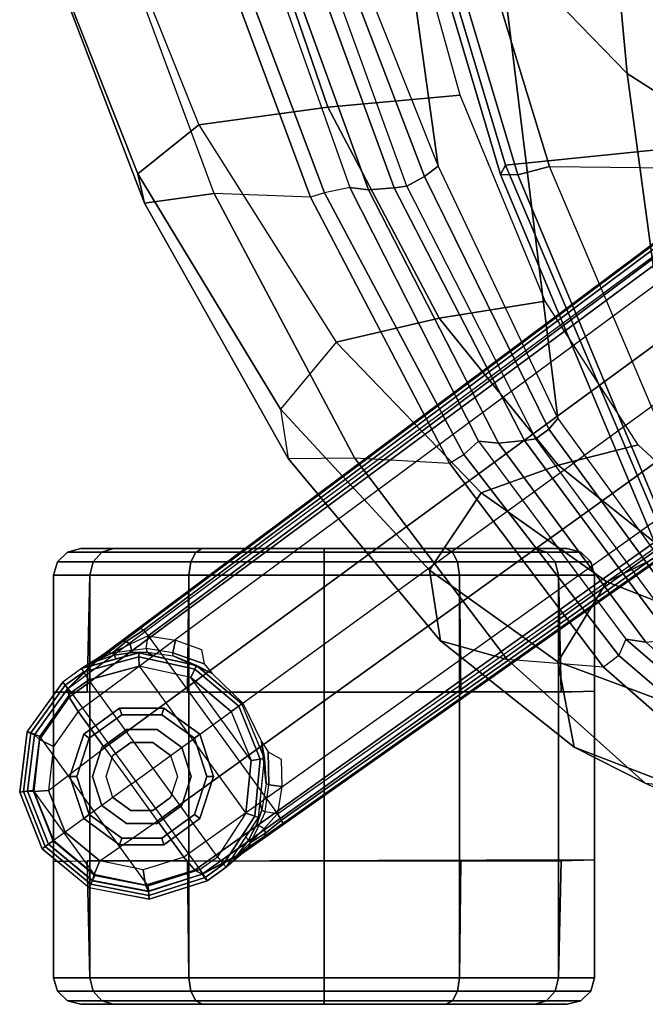
# Model space of a CAD drawing. Units: inches. Extents: x -11.9 to 15.4, y -13.7 to 13.7.
# Drawn here: x -11.4 to -8.6, y -8.9 to -4.5 of the extents above; entities that cross this region are included whole.
import ezdxf

# ---------------------------------------------------------------- set-up
doc = ezdxf.new("R2010")
doc.units = ezdxf.units.IN
doc.header["$MEASUREMENT"] = 0
for name, color, linetype in [('SEAT-BACK', 5, 'Continuous'), ('SEAT-BASE', 5, 'Continuous'), ('SEAT-CASTER', 5, 'Continuous'), ('SEAT-FRAME', 5, 'Continuous')]:
    doc.layers.add(name, color=color, linetype=linetype)

msp = doc.modelspace()

# ---------------------------------------------------------------- linework, layer by layer
at = {"layer": 'SEAT-BACK'}
for points in [[(-8.9228, -2.3946, 38.9617), (-9.522, -2.1079, 39.7704), (-9.2631, -4.2021, 39.7544), (-8.7007, -4.7824, 38.9496)], [(-8.3057, -2.5775, 37.9061), (-8.9228, -2.3946, 38.9617), (-8.7007, -4.7824, 38.9496), (-8.1245, -5.1505, 37.9002)], [(-9.7693, -3.4664, 40.2852), (-10.1767, -2.662, 40.6491), (-10.009, -3.9845, 40.6431), (-9.5293, -5.1892, 40.2729)], [(-9.2631, -4.2021, 39.7544), (-9.7693, -3.4664, 40.2852), (-9.5293, -5.1892, 40.2729), (-9.0036, -6.2965, 39.7391)], [(-9.6669, -5.2768, 40.3502), (-10.1175, -4.0343, 40.7048), (-10.0575, -4.0104, 40.6832), (-9.5894, -5.2339, 40.326)], [(-9.5894, -5.2339, 40.326), (-10.0575, -4.0104, 40.6832), (-10.0091, -3.9844, 40.6431), (-9.5293, -5.1892, 40.2729)], [(-10.2888, -4.0455, 40.6961), (-10.3578, -4.0344, 40.6092), (-9.9166, -5.2823, 40.2804), (-9.8353, -5.2924, 40.3494)], [(-10.1775, -4.0408, 40.7173), (-10.2888, -4.0455, 40.6961), (-9.8353, -5.2924, 40.3494), (-9.7218, -5.284, 40.3608)], [(-10.1175, -4.0343, 40.7048), (-10.1775, -4.0408, 40.7173), (-9.7218, -5.284, 40.3608), (-9.6669, -5.2768, 40.3502)], [(-8.7007, -4.7824, 38.9496), (-9.2631, -4.2021, 39.7544), (-9.0036, -6.2965, 39.7391), (-8.3785, -7.1583, 38.9357)], [(-8.1245, -5.1505, 37.9002), (-8.7007, -4.7824, 38.9496), (-8.3785, -7.1583, 38.9357), (-7.7491, -7.7022, 37.8858)], [(-9.0431, -6.3436, 39.7763), (-9.5894, -5.2339, 40.326), (-9.5293, -5.1892, 40.2729), (-9.0036, -6.2964, 39.739)], [(-9.1004, -6.3858, 39.7867), (-9.6669, -5.2768, 40.3502), (-9.5894, -5.2339, 40.326), (-9.0431, -6.3436, 39.7763)], [(-9.8353, -5.2924, 40.3494), (-9.9166, -5.2823, 40.2804), (-9.352, -6.3955, 39.7349), (-9.2652, -6.4051, 39.7896)], [(-9.7218, -5.284, 40.3608), (-9.8353, -5.2924, 40.3494), (-9.2652, -6.4051, 39.7896), (-9.1507, -6.3931, 39.7952)], [(-9.6669, -5.2768, 40.3502), (-9.7218, -5.284, 40.3608), (-9.1507, -6.3931, 39.7952), (-9.1004, -6.3858, 39.7867)], [(-8.4057, -7.215, 38.9598), (-9.0431, -6.3436, 39.7763), (-9.0036, -6.2964, 39.739), (-8.3787, -7.1583, 38.9357)], [(-8.4567, -7.259, 38.9573), (-9.1004, -6.3858, 39.7867), (-9.0431, -6.3436, 39.7763), (-8.4057, -7.215, 38.9598)], [(-9.2652, -6.4051, 39.7896), (-9.352, -6.3955, 39.7349), (-8.7054, -7.2653, 38.9124), (-8.6182, -7.2791, 38.959)], [(-9.1507, -6.3931, 39.7952), (-9.2652, -6.4051, 39.7896), (-8.6182, -7.2791, 38.959), (-8.5035, -7.2663, 38.9637)], [(-9.1004, -6.3858, 39.7867), (-9.1507, -6.3931, 39.7952), (-8.5035, -7.2663, 38.9637), (-8.4567, -7.259, 38.9573)], [(-8.6182, -7.2791, 38.959), (-8.7054, -7.2653, 38.9124), (-8.0772, -7.808, 37.8355), (-7.9914, -7.8376, 37.8794)]]:
    msp.add_3dface(points, dxfattribs=at)
at = {"layer": 'SEAT-BASE'}
for points in [[(-1.926, -0.6625, 6.348), (-1.9962, -0.6015, 4.5591), (-10.9903, -7.327, 2.8643), (-11.1546, -7.4833, 3.6812)], [(-1.9962, -0.6015, 4.5591), (-1.9939, -0.6046, 4.4861), (-10.834, -7.2167, 2.8364), (-10.9903, -7.327, 2.8643)], [(-1.9939, -0.6046, 4.4861), (-10.834, -7.2167, 2.8364), (-10.8216, -7.2258, 2.805), (-1.9815, -0.6136, 4.4547)], [(-1.9815, -0.6136, 4.4547), (-10.8216, -7.2258, 2.805), (-10.8009, -7.2509, 2.7922), (-1.9605, -0.6386, 4.4418)], [(-1.2131, -1.6673, 4.4418), (-1.9605, -0.6386, 4.4418), (-10.8009, -7.2509, 2.7922), (-10.2336, -8.0316, 2.7922)], [(-11.1546, -7.4833, 3.6812), (-1.926, -0.6625, 6.348), (-1.9195, -0.6977, 6.4208), (-11.1481, -7.5192, 3.7558)], [(-11.1481, -7.5192, 3.7558), (-1.9195, -0.6977, 6.4208), (-1.8812, -0.7597, 6.4564), (-11.1083, -7.5827, 3.7913)], [(-1.8812, -0.7597, 6.4564), (-11.1083, -7.5827, 3.7913), (-10.9924, -7.7423, 3.8045), (-1.7371, -0.9581, 6.4769)], [(-1.7371, -0.9581, 6.4769), (-10.9924, -7.7423, 3.8045), (-10.8763, -7.9021, 3.809), (-1.5925, -1.1571, 6.4838)], [(-1.4479, -1.3561, 6.4769), (-10.7601, -8.062, 3.8045), (-10.8763, -7.9021, 3.809), (-1.5925, -1.1571, 6.4838)], [(-1.3038, -1.5544, 6.4564), (-10.6442, -8.2215, 3.7913), (-10.7601, -8.062, 3.8045), (-1.4479, -1.3561, 6.4769)], [(-10.5961, -8.2789, 3.7558), (-1.2567, -1.61, 6.4208), (-1.3038, -1.5544, 6.4564), (-10.6442, -8.2215, 3.7913)], [(-10.564, -8.2962, 3.6812), (-1.2252, -1.6271, 6.348), (-1.2567, -1.61, 6.4208), (-10.5961, -8.2789, 3.7558)], [(-10.564, -8.2962, 3.6812), (-10.3645, -8.1882, 2.8643), (-1.1889, -1.7126, 4.5591), (-1.2252, -1.6271, 6.348)], [(-1.1959, -1.6949, 4.4547), (-10.2161, -8.0591, 2.805), (-10.2336, -8.0316, 2.7922), (-1.2131, -1.6673, 4.4418)], [(-10.3645, -8.1882, 2.8643), (-10.2113, -8.0738, 2.8364), (-1.1911, -1.7095, 4.4861), (-1.1889, -1.7126, 4.5591)], [(-1.1911, -1.7095, 4.4861), (-10.2113, -8.0738, 2.8364), (-10.2161, -8.0591, 2.805), (-1.1959, -1.6949, 4.4547)], [(-10.9903, -7.327, 2.8643), (-10.834, -7.2167, 2.8364), (-10.9113, -7.274, 2.8077)], [(-10.834, -7.2167, 2.8364), (-10.8216, -7.2258, 2.805), (-10.8982, -7.2749, 2.7853), (-10.9113, -7.274, 2.8077)], [(-10.8009, -7.2509, 2.7922), (-10.8807, -7.2871, 2.7704), (-10.8982, -7.2749, 2.7853), (-10.8216, -7.2258, 2.805)], [(-10.8751, -7.3133, 2.7432), (-10.81, -7.3057, 2.7608), (-10.8009, -7.2509, 2.7922), (-10.8807, -7.2871, 2.7704)], [(-10.6925, -7.326, 2.7689), (-10.81, -7.3057, 2.7608), (-10.8009, -7.2509, 2.7922), (-10.6815, -7.2694, 2.805)], [(-10.9113, -7.274, 2.8077), (-10.9797, -7.3264, 2.7562), (-10.9903, -7.327, 2.8643)], [(-10.9797, -7.3264, 2.7562), (-10.9113, -7.274, 2.8077), (-10.8982, -7.2749, 2.7853), (-10.9579, -7.3252, 2.7335)], [(-10.9579, -7.3252, 2.7335), (-10.8982, -7.2749, 2.7853), (-10.8807, -7.2871, 2.7704)], [(-10.8807, -7.2871, 2.7704), (-10.8807, -7.2871, 2.7704), (-10.9579, -7.3251, 2.7335), (-10.8751, -7.3133, 2.7432)], [(-10.5678, -7.3106, 2.8151), (-10.5556, -7.3738, 2.7894), (-10.6925, -7.326, 2.7689), (-10.6815, -7.2694, 2.805)], [(-11.1546, -7.4833, 3.6814), (-10.9903, -7.327, 2.8643), (-11.0195, -7.3474, 2.8381)], [(-11.0939, -7.3934, 2.6291), (-10.8429, -7.3248, 2.6291), (-10.8424, -7.3428, 2.5886), (-11.0842, -7.4086, 2.5886)], [(-10.9499, -7.3359, 2.6944), (-10.9413, -7.3517, 2.6291), (-11.0939, -7.3934, 2.6291), (-11.0458, -7.3678, 2.678)], [(-11.0842, -7.4086, 2.5886), (-10.8424, -7.3428, 2.5886), (-10.8414, -7.3838, 2.5721), (-11.0621, -7.4433, 2.5721)], [(-10.9797, -7.3264, 2.7562), (-10.9579, -7.3252, 2.7335), (-11.0458, -7.3678, 2.678)], [(-10.9499, -7.3359, 2.6944), (-10.9499, -7.3359, 2.6944), (-11.0458, -7.3678, 2.678), (-10.9579, -7.3252, 2.7335)], [(-10.9903, -7.327, 2.8643), (-10.9797, -7.3264, 2.7562), (-11.0458, -7.3678, 2.678), (-11.0195, -7.3474, 2.8381)], [(-10.9579, -7.3251, 2.7335), (-10.8751, -7.3133, 2.7432), (-10.8697, -7.3234, 2.7068), (-10.9499, -7.3359, 2.6944)], [(-10.8697, -7.3234, 2.7068), (-10.8429, -7.3248, 2.6291), (-10.9413, -7.3517, 2.6291), (-10.9499, -7.3359, 2.6944)], [(-10.8054, -7.3222, 2.7158), (-10.8697, -7.3234, 2.7068), (-10.8751, -7.3133, 2.7432), (-10.81, -7.3057, 2.7608)], [(-10.7793, -7.3388, 2.6291), (-10.8429, -7.3248, 2.6291), (-10.8697, -7.3234, 2.7068), (-10.8054, -7.3222, 2.7158)], [(-10.8429, -7.3248, 2.6291), (-10.5887, -7.3808, 2.6291), (-10.5967, -7.397, 2.5886), (-10.8424, -7.3428, 2.5886)], [(-10.8424, -7.3428, 2.5886), (-10.5967, -7.397, 2.5886), (-10.6148, -7.4338, 2.5721), (-10.8414, -7.3838, 2.5721)], [(-10.8054, -7.3222, 2.7158), (-10.6919, -7.3387, 2.7298), (-10.6925, -7.326, 2.7689), (-10.81, -7.3057, 2.7608)], [(-10.6919, -7.3387, 2.7298), (-10.5887, -7.3808, 2.6291), (-10.7793, -7.3388, 2.6291), (-10.8054, -7.3222, 2.7158)], [(-10.5205, -7.416, 2.7458), (-10.6919, -7.3387, 2.7298), (-10.6925, -7.326, 2.7689), (-10.5556, -7.3738, 2.7894)], [(-10.5205, -7.416, 2.7458), (-10.5205, -7.416, 2.7458), (-10.5887, -7.3808, 2.6291), (-10.6919, -7.3387, 2.7298)], [(-11.0195, -7.3474, 2.8381), (-11.0939, -7.3934, 2.6291), (-11.1758, -7.454, 2.6332), (-11.1546, -7.4833, 3.6812)], [(-11.0458, -7.3678, 2.678), (-11.0939, -7.3934, 2.6291), (-11.0195, -7.3474, 2.8381)], [(-10.4973, -8.2206, 2.5721), (-11.0621, -7.4433, 2.5721), (-10.8414, -7.3838, 2.5721), (-10.3726, -8.0291, 2.5721)], [(-10.8414, -7.3838, 2.5721), (-10.3726, -8.0291, 2.5721), (-10.3501, -7.7982, 2.5721), (-10.6148, -7.4338, 2.5721)], [(-10.5887, -7.3808, 2.6291), (-10.3898, -7.5486, 2.6291), (-10.4043, -7.5592, 2.5886), (-10.5967, -7.397, 2.5886)], [(-10.3863, -7.5461, 2.7518), (-10.3898, -7.5486, 2.6291), (-10.5887, -7.3808, 2.6291), (-10.5205, -7.416, 2.7458)], [(-11.0939, -7.3934, 2.6291), (-11.1759, -7.4539, 2.6311), (-11.1648, -7.4673, 2.5894), (-11.0842, -7.4086, 2.5886)], [(-11.0842, -7.4086, 2.5886), (-11.1648, -7.4673, 2.5894), (-11.1384, -7.4996, 2.5721), (-11.0621, -7.4433, 2.5721)], [(-10.5967, -7.397, 2.5886), (-10.4043, -7.5592, 2.5886), (-10.4375, -7.5833, 2.5721), (-10.6148, -7.4338, 2.5721)], [(-11.1759, -7.4539, 2.6311), (-11.332, -7.6711, 2.6332), (-11.3166, -7.6771, 2.5901), (-11.1648, -7.4673, 2.5894)], [(-11.2993, -7.6847, 3.6442), (-11.3315, -7.6714, 2.6331), (-11.1758, -7.454, 2.6332), (-11.1546, -7.4833, 3.6814)], [(-11.1648, -7.4673, 2.5894), (-11.3166, -7.6771, 2.5901), (-11.2771, -7.6926, 2.5721), (-11.1384, -7.4996, 2.5721)], [(-11.1384, -7.4996, 2.5721), (-10.5744, -8.2758, 2.5721), (-10.4973, -8.2206, 2.5721), (-11.0621, -7.4433, 2.5721)], [(-10.3501, -7.7982, 2.5721), (-10.6148, -7.4338, 2.5721), (-10.4375, -7.5833, 2.5721)], [(-11.1481, -7.5192, 3.7558), (-11.2776, -7.7056, 3.7162), (-11.2999, -7.6847, 3.6442), (-11.1546, -7.4833, 3.6812)], [(-11.1083, -7.5827, 3.7913), (-11.2167, -7.7362, 3.7548), (-11.2776, -7.7056, 3.7162), (-11.1481, -7.5192, 3.7558)], [(-11.1384, -7.4996, 2.5721), (-10.5744, -8.2758, 2.5721), (-10.8009, -8.348, 2.5721), (-11.2771, -7.6926, 2.5721)], [(-10.3095, -7.7923, 2.5886), (-10.4043, -7.5592, 2.5886), (-10.4375, -7.5833, 2.5721), (-10.3501, -7.7982, 2.5721)], [(-10.2917, -7.7897, 2.6291), (-10.3898, -7.5486, 2.6291), (-10.4043, -7.5592, 2.5886), (-10.3095, -7.7923, 2.5886)], [(-10.304, -7.7139, 2.7458), (-10.2917, -7.7897, 2.6291), (-10.3898, -7.5486, 2.6291), (-10.3863, -7.5461, 2.7518)], [(-11.1083, -7.5827, 3.7913), (-11.2167, -7.7362, 3.7548), (-11.2385, -7.929, 3.7328), (-10.9924, -7.7423, 3.8045)], [(-11.332, -7.6711, 2.6332), (-11.3649, -7.9364, 2.6332), (-11.3485, -7.9343, 2.5901), (-11.3166, -7.6771, 2.5901)], [(-11.3307, -7.9323, 3.622), (-11.3645, -7.9366, 2.6332), (-11.3315, -7.6714, 2.6331), (-11.2993, -7.6847, 3.6442)], [(-11.3166, -7.6771, 2.5901), (-11.3485, -7.9343, 2.5901), (-11.3063, -7.9289, 2.5721), (-11.2771, -7.6926, 2.5721)], [(-11.2776, -7.7056, 3.7162), (-11.3035, -7.9342, 3.6931), (-11.331, -7.9323, 3.622), (-11.2999, -7.6847, 3.6442)], [(-10.8009, -8.348, 2.5721), (-11.2771, -7.6926, 2.5721), (-11.3063, -7.9289, 2.5721), (-11.0346, -8.3028, 2.5721)], [(-11.2167, -7.7362, 3.7548), (-11.2385, -7.929, 3.7328), (-11.3035, -7.9342, 3.6931), (-11.2776, -7.7056, 3.7162)], [(-10.2748, -7.7604, 2.7894), (-10.2716, -7.9053, 2.7689), (-10.2835, -7.9009, 2.7298), (-10.304, -7.7139, 2.7458)], [(-10.2835, -7.9009, 2.7298), (-10.2917, -7.7897, 2.6291), (-10.304, -7.7139, 2.7458)], [(-10.9924, -7.7423, 3.8045), (-10.8763, -7.9021, 3.809), (-11.1649, -8.1118, 3.7258), (-11.2385, -7.929, 3.7328)], [(-10.2143, -7.9124, 2.805), (-10.2716, -7.9053, 2.7689), (-10.2748, -7.7604, 2.7894), (-10.2184, -7.7915, 2.8151)], [(-10.3339, -8.0427, 2.5886), (-10.3095, -7.7923, 2.5886), (-10.3501, -7.7982, 2.5721), (-10.3726, -8.0291, 2.5721)], [(-10.3169, -8.0487, 2.6291), (-10.2917, -7.7897, 2.6291), (-10.3095, -7.7923, 2.5886), (-10.3339, -8.0427, 2.5886)], [(-10.3028, -8.0139, 2.7158), (-10.3106, -7.984, 2.6291), (-10.2917, -7.7897, 2.6291), (-10.2835, -7.9009, 2.7298)], [(-10.8763, -7.9021, 3.809), (-11.1649, -8.1118, 3.7258), (-11.0138, -8.2383, 3.7328), (-10.7601, -8.062, 3.8045)], [(-10.2885, -8.0234, 2.7608), (-10.2716, -7.9053, 2.7689), (-10.2835, -7.9009, 2.7298), (-10.3028, -8.0139, 2.7158)], [(-10.2143, -7.9124, 2.805), (-10.2336, -8.0316, 2.7922), (-10.2885, -8.0234, 2.7608), (-10.2716, -7.9053, 2.7689)], [(-11.3649, -7.9364, 2.6332), (-11.2661, -8.1853, 2.6332), (-11.2527, -8.1756, 2.5901), (-11.3485, -7.9343, 2.5901)], [(-11.2387, -8.1654, 3.6149), (-11.266, -8.1853, 2.6332), (-11.3645, -7.9366, 2.6332), (-11.3307, -7.9323, 3.622)], [(-11.3485, -7.9343, 2.5901), (-11.2527, -8.1756, 2.5901), (-11.2184, -8.1506, 2.5721), (-11.3063, -7.9289, 2.5721)], [(-11.3035, -7.9342, 3.6931), (-11.217, -8.1497, 3.6858), (-11.2387, -8.1654, 3.6149), (-11.331, -7.9323, 3.622)], [(-11.3063, -7.9289, 2.5721), (-11.0346, -8.3028, 2.5721), (-11.2184, -8.1506, 2.5721)], [(-11.2385, -7.929, 3.7328), (-11.1649, -8.1118, 3.7258), (-11.217, -8.1497, 3.6858), (-11.3035, -7.9342, 3.6931)], [(-10.3028, -8.0139, 2.7158), (-10.3239, -8.0747, 2.7068), (-10.3169, -8.0487, 2.6291), (-10.3106, -7.984, 2.6291)], [(-10.4712, -8.2523, 2.5886), (-10.3339, -8.0427, 2.5886), (-10.3726, -8.0291, 2.5721), (-10.4973, -8.2206, 2.5721)], [(-10.2885, -8.0234, 2.7608), (-10.3159, -8.083, 2.7432), (-10.3239, -8.0747, 2.7068), (-10.3028, -8.0139, 2.7158)], [(-10.2927, -8.0964, 2.7704), (-10.2336, -8.0316, 2.7922), (-10.2885, -8.0234, 2.7608), (-10.3159, -8.083, 2.7432)], [(-10.2161, -8.0591, 2.805), (-10.2865, -8.1168, 2.7853), (-10.2927, -8.0964, 2.7704), (-10.2336, -8.0316, 2.7922)], [(-11.0138, -8.2383, 3.7328), (-10.7601, -8.062, 3.8045), (-10.6442, -8.2215, 3.7913), (-10.8237, -8.2771, 3.7548)], [(-10.4598, -8.2663, 2.6291), (-10.3169, -8.0487, 2.6291), (-10.3339, -8.0427, 2.5886), (-10.4712, -8.2523, 2.5886)], [(-10.3605, -8.1471, 2.6944), (-10.373, -8.1341, 2.6291), (-10.3169, -8.0487, 2.6291), (-10.3239, -8.0747, 2.7068)], [(-10.2897, -8.1295, 2.8077), (-10.2897, -8.1295, 2.8077), (-10.2113, -8.0738, 2.8364), (-10.3645, -8.1882, 2.8643)], [(-10.3605, -8.1471, 2.6944), (-10.3239, -8.0747, 2.7068), (-10.3159, -8.083, 2.7432), (-10.3528, -8.158, 2.7335)], [(-10.2897, -8.1295, 2.8077), (-10.2865, -8.1168, 2.7853), (-10.2161, -8.0591, 2.805), (-10.2113, -8.0738, 2.8364)], [(-11.0138, -8.2383, 3.7328), (-11.1649, -8.1118, 3.7258), (-11.217, -8.1497, 3.6858), (-11.0388, -8.2985, 3.6931)], [(-10.3528, -8.158, 2.7335), (-10.2865, -8.1168, 2.7853), (-10.2897, -8.1295, 2.8077), (-10.3608, -8.1784, 2.7562)], [(-10.3159, -8.083, 2.7432), (-10.3528, -8.158, 2.7335), (-10.2927, -8.0964, 2.7704)], [(-10.2927, -8.0964, 2.7704), (-10.2927, -8.0964, 2.7704), (-10.2865, -8.1168, 2.7853), (-10.3528, -8.158, 2.7335)], [(-11.2387, -8.1654, 3.6149), (-11.266, -8.1853, 2.6332), (-11.0599, -8.3558, 2.6332), (-11.0454, -8.325, 3.622)], [(-11.0528, -8.3412, 2.5901), (-11.2527, -8.1756, 2.5901), (-11.2184, -8.1506, 2.5721), (-11.0346, -8.3028, 2.5721)], [(-11.0388, -8.2985, 3.6931), (-11.217, -8.1497, 3.6858), (-11.2387, -8.1654, 3.6149), (-11.0455, -8.3253, 3.622)], [(-10.4205, -8.2285, 2.678), (-10.4598, -8.2663, 2.6291), (-10.373, -8.1341, 2.6291), (-10.3605, -8.1471, 2.6944)], [(-10.3528, -8.158, 2.7335), (-10.4205, -8.2285, 2.678), (-10.3605, -8.1471, 2.6944)], [(-10.4205, -8.2285, 2.678), (-10.4205, -8.2285, 2.678), (-10.3528, -8.158, 2.7335), (-10.3608, -8.1784, 2.7562)], [(-10.3645, -8.1882, 2.8643), (-10.3645, -8.1882, 2.8643), (-10.3608, -8.1784, 2.7562), (-10.2897, -8.1295, 2.8077)], [(-11.0598, -8.3562, 2.6332), (-11.2661, -8.1853, 2.6332), (-11.2527, -8.1756, 2.5901), (-11.0528, -8.3412, 2.5901)], [(-10.393, -8.2097, 2.8381), (-10.393, -8.2097, 2.8381), (-10.3645, -8.1882, 2.8643), (-10.564, -8.2962, 3.6814)], [(-10.564, -8.2962, 3.6812), (-10.5426, -8.3255, 2.6332), (-10.4598, -8.2663, 2.6291), (-10.393, -8.2097, 2.8381)], [(-10.393, -8.2097, 2.8381), (-10.393, -8.2097, 2.8381), (-10.4598, -8.2663, 2.6291), (-10.4205, -8.2285, 2.678)], [(-10.393, -8.2097, 2.8381), (-10.4205, -8.2285, 2.678), (-10.3608, -8.1784, 2.7562), (-10.3645, -8.1882, 2.8643)], [(-10.8237, -8.2771, 3.7548), (-11.0138, -8.2383, 3.7328), (-11.0388, -8.2985, 3.6931), (-10.8134, -8.3445, 3.7162)], [(-10.6442, -8.2215, 3.7913), (-10.8237, -8.2771, 3.7548), (-10.8134, -8.3445, 3.7162), (-10.5961, -8.2789, 3.7558)], [(-10.4712, -8.2523, 2.5886), (-10.5519, -8.3109, 2.5894), (-10.5744, -8.2758, 2.5721), (-10.4973, -8.2206, 2.5721)], [(-10.4598, -8.2663, 2.6291), (-10.5426, -8.3255, 2.6311), (-10.5519, -8.3109, 2.5894), (-10.4712, -8.2523, 2.5886)], [(-10.5961, -8.2789, 3.7558), (-10.8134, -8.3445, 3.7162), (-10.8004, -8.3722, 3.6442), (-10.564, -8.2962, 3.6812)], [(-10.5519, -8.3109, 2.5894), (-10.7984, -8.3904, 2.5901), (-10.8009, -8.348, 2.5721), (-10.5744, -8.2758, 2.5721)], [(-10.8003, -8.3716, 3.6442), (-10.7975, -8.4064, 2.6331), (-10.5426, -8.3255, 2.6332), (-10.564, -8.2962, 3.6814)], [(-11.0454, -8.325, 3.622), (-11.0599, -8.3558, 2.6332), (-10.7975, -8.4064, 2.6331), (-10.8003, -8.3716, 3.6442)], [(-10.7984, -8.3904, 2.5901), (-11.0528, -8.3412, 2.5901), (-11.0346, -8.3028, 2.5721), (-10.8009, -8.348, 2.5721)], [(-10.8134, -8.3445, 3.7162), (-11.0388, -8.2985, 3.6931), (-11.0455, -8.3253, 3.622), (-10.8004, -8.3722, 3.6442)], [(-10.5426, -8.3255, 2.6311), (-10.7974, -8.407, 2.6332), (-10.7984, -8.3904, 2.5901), (-10.5519, -8.3109, 2.5894)], [(-10.7974, -8.407, 2.6332), (-11.0598, -8.3562, 2.6332), (-11.0528, -8.3412, 2.5901), (-10.7984, -8.3904, 2.5901)]]:
    msp.add_3dface(points, dxfattribs=at)
at = {"layer": 'SEAT-CASTER'}
for points in [[(-11.096, -6.868, 1.1866), (-10.9531, -6.868, 1.7199), (-11.0042, -6.8835, 1.7494), (-11.1551, -6.8835, 1.1866)], [(-10.9531, -6.868, 0.6533), (-11.096, -6.868, 1.1866), (-11.1551, -6.8835, 1.1866), (-11.0042, -6.8835, 0.6237)], [(-10.9531, -6.868, 1.7199), (-10.5627, -6.868, 2.1103), (-10.5922, -6.8835, 2.1614), (-11.0042, -6.8835, 1.7494)], [(-10.5627, -6.868, 0.2629), (-10.9531, -6.868, 0.6533), (-11.0042, -6.8835, 0.6237), (-10.5922, -6.8835, 0.2117)], [(-10.5627, -6.868, 2.1103), (-10.0294, -6.868, 2.2532), (-10.0294, -6.8835, 2.3123), (-10.5922, -6.8835, 2.1614)], [(-10.0294, -6.868, 0.12), (-10.5627, -6.868, 0.2629), (-10.5922, -6.8835, 0.2117), (-10.0294, -6.8835, 0.0609)], [(-10.0294, -6.868, 2.2532), (-9.4961, -6.868, 2.1103), (-9.4665, -6.8835, 2.1614), (-10.0294, -6.8835, 2.3123)], [(-9.4961, -6.868, 0.2629), (-10.0294, -6.868, 0.12), (-10.0294, -6.8835, 0.0609), (-9.4665, -6.8835, 0.2117)], [(-9.1057, -6.868, 0.6533), (-9.4961, -6.868, 0.2629), (-9.4665, -6.8835, 0.2117), (-9.0545, -6.8835, 0.6237)], [(-9.4961, -6.868, 2.1103), (-9.1057, -6.868, 1.7199), (-9.0545, -6.8835, 1.7494), (-9.4665, -6.8835, 2.1614)], [(-8.9628, -6.868, 1.1866), (-9.1057, -6.868, 0.6533), (-9.0545, -6.8835, 0.6237), (-8.9037, -6.8835, 1.1866)], [(-9.1057, -6.868, 1.7199), (-8.9628, -6.868, 1.1866), (-8.9037, -6.8835, 1.1866), (-9.0545, -6.8835, 1.7494)], [(-11.1551, -6.8835, 1.1866), (-11.0042, -6.8835, 1.7494), (-11.0421, -6.9262, 1.7713), (-11.1988, -6.9262, 1.1866)], [(-11.0042, -6.8835, 0.6237), (-11.1551, -6.8835, 1.1866), (-11.1988, -6.9262, 1.1866), (-11.0421, -6.9262, 0.6018)], [(-11.0042, -6.8835, 1.7494), (-10.5922, -6.8835, 2.1614), (-10.6141, -6.9262, 2.1993), (-11.0421, -6.9262, 1.7713)], [(-10.5922, -6.8835, 0.2117), (-11.0042, -6.8835, 0.6237), (-11.0421, -6.9262, 0.6018), (-10.6141, -6.9262, 0.1738)], [(-10.5922, -6.8835, 2.1614), (-10.0294, -6.8835, 2.3123), (-10.0294, -6.9262, 2.356), (-10.6141, -6.9262, 2.1993)], [(-10.0294, -6.8835, 0.0609), (-10.5922, -6.8835, 0.2117), (-10.6141, -6.9262, 0.1738), (-10.0294, -6.9262, 0.0171)], [(-10.0294, -6.8835, 2.3123), (-9.4665, -6.8835, 2.1614), (-9.4446, -6.9262, 2.1993), (-10.0294, -6.9262, 2.356)], [(-9.4665, -6.8835, 0.2117), (-10.0294, -6.8835, 0.0609), (-10.0294, -6.9262, 0.0171), (-9.4446, -6.9262, 0.1738)], [(-9.0545, -6.8835, 0.6237), (-9.4665, -6.8835, 0.2117), (-9.4446, -6.9262, 0.1738), (-9.0166, -6.9262, 0.6018)], [(-9.4665, -6.8835, 2.1614), (-9.0545, -6.8835, 1.7494), (-9.0166, -6.9262, 1.7713), (-9.4446, -6.9262, 2.1993)], [(-8.9037, -6.8835, 1.1866), (-9.0545, -6.8835, 0.6237), (-9.0166, -6.9262, 0.6018), (-8.8599, -6.9262, 1.1866)], [(-9.0545, -6.8835, 1.7494), (-8.9037, -6.8835, 1.1866), (-8.8599, -6.9262, 1.1866), (-9.0166, -6.9262, 1.7713)], [(-11.1988, -6.9262, 1.1866), (-11.0421, -6.9262, 1.7713), (-11.057, -6.9849, 1.7798), (-11.2159, -6.9849, 1.1866)], [(-11.0421, -6.9262, 0.6018), (-11.1988, -6.9262, 1.1866), (-11.2159, -6.9849, 1.1866), (-11.057, -6.9849, 0.5933)], [(-11.0421, -6.9262, 1.7713), (-10.6141, -6.9262, 2.1993), (-10.6226, -6.9849, 2.2142), (-11.057, -6.9849, 1.7798)], [(-10.6141, -6.9262, 0.1738), (-11.0421, -6.9262, 0.6018), (-11.057, -6.9849, 0.5933), (-10.6226, -6.9849, 0.159)], [(-10.6141, -6.9262, 2.1993), (-10.0294, -6.9262, 2.356), (-10.0294, -6.9849, 2.3731), (-10.6226, -6.9849, 2.2142)], [(-10.0294, -6.9262, 0.0171), (-10.6141, -6.9262, 0.1738), (-10.6226, -6.9849, 0.159), (-10.0294, -6.9849)], [(-10.0294, -6.9262, 2.356), (-9.4446, -6.9262, 2.1993), (-9.4361, -6.9849, 2.2142), (-10.0294, -6.9849, 2.3731)], [(-9.4446, -6.9262, 0.1738), (-10.0294, -6.9262, 0.0171), (-10.0294, -6.9849), (-9.4361, -6.9849, 0.159)], [(-9.0166, -6.9262, 0.6018), (-9.4446, -6.9262, 0.1738), (-9.4361, -6.9849, 0.159), (-9.0018, -6.9849, 0.5933)], [(-9.4446, -6.9262, 2.1993), (-9.0166, -6.9262, 1.7713), (-9.0018, -6.9849, 1.7798), (-9.4361, -6.9849, 2.2142)], [(-8.8599, -6.9262, 1.1866), (-9.0166, -6.9262, 0.6018), (-9.0018, -6.9849, 0.5933), (-8.8428, -6.9849, 1.1866)], [(-9.0166, -6.9262, 1.7713), (-8.8599, -6.9262, 1.1866), (-8.8428, -6.9849, 1.1866), (-9.0018, -6.9849, 1.7798)], [(-11.2159, -6.9849, 1.1866), (-11.2159, -8.7511, 1.1866), (-11.057, -8.7511, 1.7798), (-11.057, -6.9849, 1.7798)], [(-11.2159, -7.4983, 1.1866), (-11.2159, -6.9849, 1.1866), (-11.057, -6.9849, 0.5933), (-11.0686, -7.498, 0.5866)], [(-11.0686, -7.498, 0.5866), (-11.057, -6.9849, 0.5933), (-10.6226, -6.9849, 0.159), (-10.6294, -7.498, 0.1473)], [(-11.057, -6.9849, 1.7798), (-11.057, -8.7511, 1.7798), (-10.6226, -8.7511, 2.2142), (-10.6226, -6.9849, 2.2142)], [(-10.6294, -7.498, 0.1473), (-10.6226, -6.9849, 0.159), (-10.0294, -6.9849), (-10.0294, -7.498, -0.0134)], [(-10.6226, -6.9849, 2.2142), (-10.6226, -8.7511, 2.2142), (-10.0294, -8.7511, 2.3731), (-10.0294, -6.9849, 2.3731)], [(-10.0294, -6.9849, 2.3731), (-10.0294, -8.7511, 2.3731), (-9.4361, -8.7511, 2.2142), (-9.4361, -6.9849, 2.2142)], [(-10.0294, -7.498, -0.0134), (-10.0294, -6.9849), (-9.4361, -6.9849, 0.159), (-9.4294, -7.498, 0.1473)], [(-9.4361, -6.9849, 2.2142), (-9.4361, -8.7511, 2.2142), (-9.0018, -8.7511, 1.7798), (-9.0018, -6.9849, 1.7798)], [(-9.4294, -7.498, 0.1473), (-9.4361, -6.9849, 0.159), (-9.0018, -6.9849, 0.5933), (-8.9901, -7.498, 0.5866)], [(-9.0018, -6.9849, 1.7798), (-9.0018, -8.7511, 1.7798), (-8.8428, -8.7511, 1.1866), (-8.8428, -6.9849, 1.1866)], [(-8.9901, -7.498, 0.5866), (-9.0018, -6.9849, 0.5933), (-8.8428, -6.9849, 1.1866), (-8.8428, -7.4939, 1.1866)], [(-8.8428, -8.234, 1.1866), (-11.2159, -8.2406, 1.1866), (-11.2159, -7.4983, 1.1866), (-8.8428, -7.4939, 1.1866)], [(-11.0599, -7.7005, 2.3866), (-10.9174, -7.5969, 2.3866), (-10.9267, -7.5684, 2.3866), (-11.0842, -7.6828, 2.3866)], [(-10.9267, -7.5684, 2.3866), (-11.0842, -7.6828, 2.3866), (-11.0842, -7.6828, 1.6767), (-10.9267, -7.5684, 1.9084)], [(-10.9174, -7.5969, 2.4746), (-11.0599, -7.7005, 2.4746), (-11.0599, -7.7005, 2.3866), (-10.9174, -7.5969, 2.3866)], [(-10.9174, -7.5969, 2.3866), (-10.7413, -7.5969, 2.3866), (-10.732, -7.5684, 2.3866), (-10.9267, -7.5684, 2.3866)], [(-10.732, -7.5684, 2.3866), (-10.9267, -7.5684, 2.3866), (-10.9267, -7.5684, 1.9084), (-10.732, -7.5684, 2.1031)], [(-10.7413, -7.5969, 2.4746), (-10.9174, -7.5969, 2.4746), (-10.9174, -7.5969, 2.3866), (-10.7413, -7.5969, 2.3866)], [(-10.7413, -7.5969, 2.3866), (-10.5988, -7.7005, 2.3866), (-10.5745, -7.6828, 2.3866), (-10.732, -7.5684, 2.3866)], [(-10.5988, -7.7005, 2.4746), (-10.7413, -7.5969, 2.4746), (-10.7413, -7.5969, 2.3866), (-10.5988, -7.7005, 2.3866)], [(-10.5745, -7.6828, 2.3866), (-10.732, -7.5684, 2.3866), (-10.732, -7.5684, 2.1031), (-10.5745, -7.6828, 2.2269)], [(-11.1144, -7.868, 2.3866), (-11.0599, -7.7005, 2.3866), (-11.0842, -7.6828, 2.3866), (-11.1444, -7.868, 2.3866)], [(-11.0842, -7.6828, 2.3866), (-11.1444, -7.868, 2.3866), (-11.1444, -7.868, 1.4506), (-11.0842, -7.6828, 1.6767)], [(-10.8963, -7.6621, 3.2646), (-11.0045, -7.7407, 3.2646), (-11.0045, -7.7407, 2.5932), (-10.8963, -7.6621, 2.5932)], [(-10.7625, -7.6621, 3.2646), (-10.8963, -7.6621, 3.2646), (-10.8963, -7.6621, 2.5932), (-10.7625, -7.6621, 2.5932)], [(-10.6542, -7.7407, 3.2646), (-10.7625, -7.6621, 3.2646), (-10.7625, -7.6621, 2.5932), (-10.6542, -7.7407, 2.5932)], [(-10.5988, -7.7005, 2.3866), (-10.5444, -7.868, 2.3866), (-10.5144, -7.868, 2.3866), (-10.5745, -7.6828, 2.3866)], [(-10.5144, -7.868, 2.3866), (-10.5745, -7.6828, 2.3866), (-10.5745, -7.6828, 2.2269), (-10.5144, -7.868, 2.2431)], [(-11.0599, -7.7005, 2.4746), (-11.1144, -7.868, 2.4746), (-11.1144, -7.868, 2.3866), (-11.0599, -7.7005, 2.3866)], [(-10.5444, -7.868, 2.4746), (-10.5988, -7.7005, 2.4746), (-10.5988, -7.7005, 2.3866), (-10.5444, -7.868, 2.3866)], [(-11.0045, -7.7407, 3.2646), (-11.0459, -7.868, 3.2646), (-11.0459, -7.868, 2.5932), (-11.0045, -7.7407, 2.5932)], [(-10.6129, -7.868, 3.2646), (-10.6542, -7.7407, 3.2646), (-10.6542, -7.7407, 2.5932), (-10.6129, -7.868, 2.5932)], [(-11.0599, -8.0355, 2.3866), (-11.1144, -7.868, 2.3866), (-11.1444, -7.868, 2.3866), (-11.0842, -8.0531, 2.3866)], [(-11.1444, -7.868, 2.3866), (-11.0842, -8.0531, 2.3866), (-11.0842, -8.0531, 1.6767), (-11.1444, -7.868, 1.4506)], [(-11.1144, -7.868, 2.4746), (-11.0599, -8.0355, 2.4746), (-11.0599, -8.0355, 2.3866), (-11.1144, -7.868, 2.3866)], [(-11.0459, -7.868, 3.2646), (-11.0045, -7.9952, 3.2646), (-11.0045, -7.9952, 2.5932), (-11.0459, -7.868, 2.5932)], [(-10.6542, -7.9952, 3.2646), (-10.6129, -7.868, 3.2646), (-10.6129, -7.868, 2.5932), (-10.6542, -7.9952, 2.5932)], [(-10.5988, -8.0355, 2.4746), (-10.5444, -7.868, 2.4746), (-10.5444, -7.868, 2.3866), (-10.5988, -8.0355, 2.3866)], [(-10.5444, -7.868, 2.3866), (-10.5988, -8.0355, 2.3866), (-10.5745, -8.0531, 2.3866), (-10.5144, -7.868, 2.3866)], [(-10.5745, -8.0531, 2.3866), (-10.5144, -7.868, 2.3866), (-10.5144, -7.868, 2.2431), (-10.5745, -8.0531, 2.2269)], [(-10.9174, -8.139, 2.3866), (-11.0599, -8.0355, 2.3866), (-11.0842, -8.0531, 2.3866), (-10.9267, -8.1676, 2.3866)], [(-11.0599, -8.0355, 2.4746), (-10.9174, -8.139, 2.4746), (-10.9174, -8.139, 2.3866), (-11.0599, -8.0355, 2.3866)], [(-11.0045, -7.9952, 3.2646), (-10.8963, -8.0739, 3.2646), (-10.8963, -8.0739, 2.5932), (-11.0045, -7.9952, 2.5932)], [(-10.7625, -8.0739, 3.2646), (-10.6542, -7.9952, 3.2646), (-10.6542, -7.9952, 2.5932), (-10.7625, -8.0739, 2.5932)], [(-10.7413, -8.139, 2.4746), (-10.5988, -8.0355, 2.4746), (-10.5988, -8.0355, 2.3866), (-10.7413, -8.139, 2.3866)], [(-10.5988, -8.0355, 2.3866), (-10.7413, -8.139, 2.3866), (-10.732, -8.1676, 2.3866), (-10.5745, -8.0531, 2.3866)], [(-11.0842, -8.0531, 2.3866), (-10.9267, -8.1676, 2.3866), (-10.9267, -8.1676, 1.9084), (-11.0842, -8.0531, 1.6767)], [(-10.8963, -8.0739, 3.2646), (-10.7625, -8.0739, 3.2646), (-10.7625, -8.0739, 2.5932), (-10.8963, -8.0739, 2.5932)], [(-10.732, -8.1676, 2.3866), (-10.5745, -8.0531, 2.3866), (-10.5745, -8.0531, 2.2269), (-10.732, -8.1676, 2.1031)], [(-10.7413, -8.139, 2.3866), (-10.9174, -8.139, 2.3866), (-10.9267, -8.1676, 2.3866), (-10.732, -8.1676, 2.3866)], [(-10.9267, -8.1676, 2.3866), (-10.732, -8.1676, 2.3866), (-10.732, -8.1676, 2.1031), (-10.9267, -8.1676, 1.9084)], [(-10.9174, -8.139, 2.4746), (-10.7413, -8.139, 2.4746), (-10.7413, -8.139, 2.3866), (-10.9174, -8.139, 2.3866)], [(-11.0686, -8.238, 0.5866), (-11.057, -8.7511, 0.5933), (-11.2159, -8.7511, 1.1866), (-11.2159, -8.2406, 1.1866)], [(-10.6294, -8.238, 0.1473), (-10.6226, -8.7511, 0.159), (-11.057, -8.7511, 0.5933), (-11.0686, -8.238, 0.5866)], [(-10.0294, -8.238, -0.0134), (-10.0294, -8.7511), (-10.6226, -8.7511, 0.159), (-10.6294, -8.238, 0.1473)], [(-9.4294, -8.238, 0.1473), (-9.4361, -8.7511, 0.159), (-10.0294, -8.7511), (-10.0294, -8.238, -0.0134)], [(-8.9901, -8.238, 0.5866), (-9.0018, -8.7511, 0.5933), (-9.4361, -8.7511, 0.159), (-9.4294, -8.238, 0.1473)], [(-8.8428, -8.234, 1.1866), (-8.8428, -8.7511, 1.1866), (-9.0018, -8.7511, 0.5933), (-8.9901, -8.238, 0.5866)], [(-11.2159, -8.7511, 1.1866), (-11.057, -8.7511, 1.7798), (-11.0421, -8.8098, 1.7713), (-11.1988, -8.8098, 1.1866)], [(-11.057, -8.7511, 0.5933), (-11.2159, -8.7511, 1.1866), (-11.1988, -8.8098, 1.1866), (-11.0421, -8.8098, 0.6018)], [(-11.057, -8.7511, 1.7798), (-10.6226, -8.7511, 2.2142), (-10.6141, -8.8098, 2.1993), (-11.0421, -8.8098, 1.7713)], [(-10.6226, -8.7511, 0.159), (-11.057, -8.7511, 0.5933), (-11.0421, -8.8098, 0.6018), (-10.6141, -8.8098, 0.1738)], [(-10.6226, -8.7511, 2.2142), (-10.0294, -8.7511, 2.3731), (-10.0294, -8.8098, 2.356), (-10.6141, -8.8098, 2.1993)], [(-10.0294, -8.7511), (-10.6226, -8.7511, 0.159), (-10.6141, -8.8098, 0.1738), (-10.0294, -8.8098, 0.0171)], [(-10.0294, -8.7511, 2.3731), (-9.4361, -8.7511, 2.2142), (-9.4446, -8.8098, 2.1993), (-10.0294, -8.8098, 2.356)], [(-9.4361, -8.7511, 0.159), (-10.0294, -8.7511), (-10.0294, -8.8098, 0.0171), (-9.4446, -8.8098, 0.1738)], [(-9.0018, -8.7511, 0.5933), (-9.4361, -8.7511, 0.159), (-9.4446, -8.8098, 0.1738), (-9.0166, -8.8098, 0.6018)], [(-9.4361, -8.7511, 2.2142), (-9.0018, -8.7511, 1.7798), (-9.0166, -8.8098, 1.7713), (-9.4446, -8.8098, 2.1993)], [(-8.8428, -8.7511, 1.1866), (-9.0018, -8.7511, 0.5933), (-9.0166, -8.8098, 0.6018), (-8.8599, -8.8098, 1.1866)], [(-9.0018, -8.7511, 1.7798), (-8.8428, -8.7511, 1.1866), (-8.8599, -8.8098, 1.1866), (-9.0166, -8.8098, 1.7713)], [(-11.1988, -8.8098, 1.1866), (-11.0421, -8.8098, 1.7713), (-11.0042, -8.8524, 1.7494), (-11.1551, -8.8524, 1.1866)], [(-11.0421, -8.8098, 0.6018), (-11.1988, -8.8098, 1.1866), (-11.1551, -8.8524, 1.1866), (-11.0042, -8.8524, 0.6237)], [(-11.0421, -8.8098, 1.7713), (-10.6141, -8.8098, 2.1993), (-10.5922, -8.8524, 2.1614), (-11.0042, -8.8524, 1.7494)], [(-10.6141, -8.8098, 0.1738), (-11.0421, -8.8098, 0.6018), (-11.0042, -8.8524, 0.6237), (-10.5922, -8.8524, 0.2117)], [(-10.6141, -8.8098, 2.1993), (-10.0294, -8.8098, 2.356), (-10.0294, -8.8524, 2.3123), (-10.5922, -8.8524, 2.1614)], [(-10.0294, -8.8098, 0.0171), (-10.6141, -8.8098, 0.1738), (-10.5922, -8.8524, 0.2117), (-10.0294, -8.8524, 0.0609)], [(-10.0294, -8.8098, 2.356), (-9.4446, -8.8098, 2.1993), (-9.4665, -8.8524, 2.1614), (-10.0294, -8.8524, 2.3123)], [(-9.4446, -8.8098, 0.1738), (-10.0294, -8.8098, 0.0171), (-10.0294, -8.8524, 0.0609), (-9.4665, -8.8524, 0.2117)], [(-9.0166, -8.8098, 0.6018), (-9.4446, -8.8098, 0.1738), (-9.4665, -8.8524, 0.2117), (-9.0545, -8.8524, 0.6237)], [(-9.4446, -8.8098, 2.1993), (-9.0166, -8.8098, 1.7713), (-9.0545, -8.8524, 1.7494), (-9.4665, -8.8524, 2.1614)], [(-8.8599, -8.8098, 1.1866), (-9.0166, -8.8098, 0.6018), (-9.0545, -8.8524, 0.6237), (-8.9037, -8.8524, 1.1866)], [(-9.0166, -8.8098, 1.7713), (-8.8599, -8.8098, 1.1866), (-8.9037, -8.8524, 1.1866), (-9.0545, -8.8524, 1.7494)], [(-11.1551, -8.8524, 1.1866), (-11.0042, -8.8524, 1.7494), (-10.9531, -8.868, 1.7199), (-11.096, -8.868, 1.1866)], [(-11.0042, -8.8524, 0.6237), (-11.1551, -8.8524, 1.1866), (-11.096, -8.868, 1.1866), (-10.9531, -8.868, 0.6533)], [(-11.0042, -8.8524, 1.7494), (-10.5922, -8.8524, 2.1614), (-10.5627, -8.868, 2.1103), (-10.9531, -8.868, 1.7199)], [(-10.5922, -8.8524, 0.2117), (-11.0042, -8.8524, 0.6237), (-10.9531, -8.868, 0.6533), (-10.5627, -8.868, 0.2629)], [(-10.5922, -8.8524, 2.1614), (-10.0294, -8.8524, 2.3123), (-10.0294, -8.868, 2.2532), (-10.5627, -8.868, 2.1103)], [(-10.0294, -8.8524, 0.0609), (-10.5922, -8.8524, 0.2117), (-10.5627, -8.868, 0.2629), (-10.0294, -8.868, 0.12)], [(-10.0294, -8.8524, 2.3123), (-9.4665, -8.8524, 2.1614), (-9.4961, -8.868, 2.1103), (-10.0294, -8.868, 2.2532)], [(-9.4665, -8.8524, 0.2117), (-10.0294, -8.8524, 0.0609), (-10.0294, -8.868, 0.12), (-9.4961, -8.868, 0.2629)], [(-9.0545, -8.8524, 0.6237), (-9.4665, -8.8524, 0.2117), (-9.4961, -8.868, 0.2629), (-9.1057, -8.868, 0.6533)], [(-9.4665, -8.8524, 2.1614), (-9.0545, -8.8524, 1.7494), (-9.1057, -8.868, 1.7199), (-9.4961, -8.868, 2.1103)], [(-8.9037, -8.8524, 1.1866), (-9.0545, -8.8524, 0.6237), (-9.1057, -8.868, 0.6533), (-8.9628, -8.868, 1.1866)], [(-9.0545, -8.8524, 1.7494), (-8.9037, -8.8524, 1.1866), (-8.9628, -8.868, 1.1866), (-9.1057, -8.868, 1.7199)]]:
    msp.add_3dface(points, dxfattribs=at)
for points, invisible_edges in [([(-11.096, -6.868, 1.1866), (-11.096, -6.868, 1.1866), (-10.9531, -6.868, 0.6533), (-10.9531, -6.868, 1.7199)], 4), ([(-10.9531, -6.868, 0.6533), (-10.9531, -6.868, 1.7199), (-10.5627, -6.868, 2.1103), (-10.5627, -6.868, 0.2629)], 5), ([(-10.5627, -6.868, 2.1103), (-10.5627, -6.868, 0.2629), (-10.0294, -6.868, 0.12), (-10.0294, -6.868, 2.2532)], 5), ([(-9.4961, -6.868, 2.1103), (-9.4961, -6.868, 0.2629), (-10.0294, -6.868, 0.12), (-10.0294, -6.868, 2.2532)], 5), ([(-9.1057, -6.868, 0.6533), (-9.1057, -6.868, 1.7199), (-9.4961, -6.868, 2.1103), (-9.4961, -6.868, 0.2629)], 5), ([(-8.9628, -6.868, 1.1866), (-8.9628, -6.868, 1.1866), (-9.1057, -6.868, 0.6533), (-9.1057, -6.868, 1.7199)], 4), ([(-8.8428, -7.4939, 1.1866), (-11.2159, -7.4983, 1.1866), (-11.0686, -7.498, 0.5866), (-8.9901, -7.498, 0.5866)], 5), ([(-11.0686, -7.498, 0.5866), (-8.9901, -7.498, 0.5866), (-9.4294, -7.498, 0.1473), (-10.6294, -7.498, 0.1473)], 5), ([(-9.4294, -7.498, 0.1473), (-10.6294, -7.498, 0.1473), (-10.0294, -7.498, -0.0134)], 1), ([(-11.0045, -7.7407, 2.5932), (-10.8963, -7.6621, 2.5932), (-10.9174, -7.5969, 2.4746), (-11.0599, -7.7005, 2.4746)], 10), ([(-10.8963, -7.6621, 2.5932), (-10.7625, -7.6621, 2.5932), (-10.7413, -7.5969, 2.4746), (-10.9174, -7.5969, 2.4746)], 10), ([(-10.7625, -7.6621, 2.5932), (-10.6542, -7.7407, 2.5932), (-10.5988, -7.7005, 2.4746), (-10.7413, -7.5969, 2.4746)], 10), ([(-10.956, -7.776, 3.3246), (-10.8777, -7.7192, 3.3246), (-10.8963, -7.6621, 3.2646), (-11.0045, -7.7407, 3.2646)], 10), ([(-10.8777, -7.7192, 3.3246), (-10.781, -7.7192, 3.3246), (-10.7625, -7.6621, 3.2646), (-10.8963, -7.6621, 3.2646)], 10), ([(-10.781, -7.7192, 3.3246), (-10.7028, -7.776, 3.3246), (-10.6542, -7.7407, 3.2646), (-10.7625, -7.6621, 3.2646)], 10), ([(-11.0459, -7.868, 2.5932), (-11.0045, -7.7407, 2.5932), (-11.0599, -7.7005, 2.4746), (-11.1144, -7.868, 2.4746)], 10), ([(-10.8777, -8.0168, 3.3246), (-10.8777, -7.7192, 3.3246), (-10.956, -7.776, 3.3246), (-10.956, -7.96, 3.3246)], 5), ([(-10.781, -7.7192, 3.3246), (-10.8777, -7.7192, 3.3246), (-10.8777, -8.0168, 3.3246), (-10.781, -8.0168, 3.3246)], 10), ([(-10.781, -7.7192, 3.3246), (-10.781, -8.0168, 3.3246), (-10.7028, -7.96, 3.3246), (-10.7028, -7.776, 3.3246)], 5), ([(-10.6542, -7.7407, 2.5932), (-10.6129, -7.868, 2.5932), (-10.5444, -7.868, 2.4746), (-10.5988, -7.7005, 2.4746)], 10), ([(-10.9859, -7.868, 3.3246), (-10.956, -7.776, 3.3246), (-11.0045, -7.7407, 3.2646), (-11.0459, -7.868, 3.2646)], 10), ([(-10.956, -7.776, 3.3246), (-10.956, -7.96, 3.3246), (-10.9859, -7.868, 3.3246)], 1), ([(-10.7028, -7.776, 3.3246), (-10.6729, -7.868, 3.3246), (-10.6129, -7.868, 3.2646), (-10.6542, -7.7407, 3.2646)], 10), ([(-10.7028, -7.96, 3.3246), (-10.7028, -7.776, 3.3246), (-10.6729, -7.868, 3.3246)], 1), ([(-11.0045, -7.9952, 2.5932), (-11.0459, -7.868, 2.5932), (-11.1144, -7.868, 2.4746), (-11.0599, -8.0355, 2.4746)], 10), ([(-10.956, -7.96, 3.3246), (-10.9859, -7.868, 3.3246), (-11.0459, -7.868, 3.2646), (-11.0045, -7.9952, 3.2646)], 10), ([(-10.6729, -7.868, 3.3246), (-10.7028, -7.96, 3.3246), (-10.6542, -7.9952, 3.2646), (-10.6129, -7.868, 3.2646)], 10), ([(-10.6129, -7.868, 2.5932), (-10.6542, -7.9952, 2.5932), (-10.5988, -8.0355, 2.4746), (-10.5444, -7.868, 2.4746)], 10), ([(-10.8777, -8.0168, 3.3246), (-10.956, -7.96, 3.3246), (-11.0045, -7.9952, 3.2646), (-10.8963, -8.0739, 3.2646)], 10), ([(-10.7028, -7.96, 3.3246), (-10.781, -8.0168, 3.3246), (-10.7625, -8.0739, 3.2646), (-10.6542, -7.9952, 3.2646)], 10), ([(-10.8963, -8.0739, 2.5932), (-11.0045, -7.9952, 2.5932), (-11.0599, -8.0355, 2.4746), (-10.9174, -8.139, 2.4746)], 10), ([(-10.781, -8.0168, 3.3246), (-10.8777, -8.0168, 3.3246), (-10.8963, -8.0739, 3.2646), (-10.7625, -8.0739, 3.2646)], 10), ([(-10.6542, -7.9952, 2.5932), (-10.7625, -8.0739, 2.5932), (-10.7413, -8.139, 2.4746), (-10.5988, -8.0355, 2.4746)], 10), ([(-10.7625, -8.0739, 2.5932), (-10.8963, -8.0739, 2.5932), (-10.9174, -8.139, 2.4746), (-10.7413, -8.139, 2.4746)], 10), ([(-8.8428, -8.234, 1.1866), (-11.2159, -8.2406, 1.1866), (-11.0686, -8.238, 0.5866), (-8.9901, -8.238, 0.5866)], 5), ([(-11.0686, -8.238, 0.5866), (-8.9901, -8.238, 0.5866), (-9.4294, -8.238, 0.1473), (-10.6294, -8.238, 0.1473)], 5), ([(-9.4294, -8.238, 0.1473), (-10.6294, -8.238, 0.1473), (-10.0294, -8.238, -0.0134)], 1), ([(-10.9531, -8.868, 1.7199), (-10.9531, -8.868, 0.6533), (-11.096, -8.868, 1.1866)], 1), ([(-10.5627, -8.868, 0.2629), (-10.5627, -8.868, 2.1103), (-10.9531, -8.868, 1.7199), (-10.9531, -8.868, 0.6533)], 5), ([(-10.0294, -8.868, 2.2532), (-10.0294, -8.868, 0.12), (-10.5627, -8.868, 0.2629), (-10.5627, -8.868, 2.1103)], 5), ([(-10.0294, -8.868, 2.2532), (-10.0294, -8.868, 0.12), (-9.4961, -8.868, 0.2629), (-9.4961, -8.868, 2.1103)], 5), ([(-9.4961, -8.868, 0.2629), (-9.4961, -8.868, 2.1103), (-9.1057, -8.868, 1.7199), (-9.1057, -8.868, 0.6533)], 5), ([(-9.1057, -8.868, 1.7199), (-9.1057, -8.868, 0.6533), (-8.9628, -8.868, 1.1866)], 1)]:
    msp.add_3dface(points, dxfattribs=dict(at, invisible_edges=invisible_edges))
at = {"layer": 'SEAT-FRAME'}
for points in [[(-9.041, -5.1905, 15.7355), (-7.3014, -5.209, 15.7694), (-7.6965, -3.471, 15.5084), (-9.4533, -3.8422, 15.5186)], [(-10.4042, -3.7891, 39.4838), (-10.0135, -4.9304, 39.1867), (-9.4325, -4.8776, 39.1193), (-9.7437, -3.7555, 39.4086)], [(-11.0489, -3.8394, 39.639), (-10.5792, -5.0082, 39.3218), (-10.0135, -4.9304, 39.1867), (-10.4042, -3.7891, 39.4838)], [(-9.2333, -5.1845, 16.0824), (-9.6341, -3.846, 15.8417), (-8.7326, -3.7997, 16.8404), (-8.3823, -5.0983, 17.0174)], [(-8.3823, -5.0983, 17.0174), (-8.7326, -3.7997, 16.8404), (-7.541, -3.7742, 17.4746), (-7.262, -5.0506, 17.6154)], [(-10.8466, -5.2226, 39.5699), (-11.3359, -3.984, 39.917), (-11.0489, -3.8394, 39.639), (-10.5791, -5.0083, 39.3218)], [(-9.6342, -3.846, 15.8417), (-9.2333, -5.1845, 16.0824), (-9.2561, -5.2251, 15.9331), (-9.6583, -3.8716, 15.6995)], [(-9.5867, -3.8701, 15.5717), (-9.1803, -5.2275, 15.7963), (-9.041, -5.1905, 15.7354), (-9.4531, -3.8422, 15.5185)], [(-9.6583, -3.8716, 15.6995), (-9.2561, -5.2251, 15.9331), (-9.1803, -5.2275, 15.7963), (-9.5867, -3.8701, 15.5717)], [(-10.8181, -5.3515, 39.9719), (-11.3117, -4.0573, 40.3349), (-11.3359, -3.984, 39.917), (-10.8466, -5.2226, 39.5699)], [(-10.5124, -5.3095, 40.2614), (-10.9925, -4.0099, 40.6114), (-11.3117, -4.0573, 40.3349), (-10.8181, -5.3515, 39.9719)], [(-10.9925, -4.0099, 40.6113), (-10.5407, -4.1081, 40.6916), (-10.0889, -5.3252, 40.3554), (-10.5123, -5.3097, 40.2612)], [(-10.4873, -4.0864, 40.6785), (-10.3578, -4.0344, 40.6092), (-9.9166, -5.2823, 40.2804), (-10.0278, -5.3064, 40.3379)], [(-10.5407, -4.1081, 40.6916), (-10.4873, -4.0864, 40.6785), (-10.0278, -5.3064, 40.3379), (-10.0889, -5.3252, 40.3554)], [(-10.0135, -4.9304, 39.1867), (-9.5251, -5.856, 38.7441), (-9.0597, -5.782, 38.6964), (-9.4325, -4.8776, 39.1193)], [(-10.5792, -5.0082, 39.3218), (-9.9771, -5.9614, 38.8382), (-9.5251, -5.856, 38.7441), (-10.0135, -4.9304, 39.1867)], [(-10.2208, -6.2554, 39.0183), (-10.8466, -5.2226, 39.5699), (-10.5791, -5.0083, 39.3218), (-9.977, -5.9614, 38.8382)], [(-8.5621, -6.7653, 16.566), (-9.2333, -5.1845, 16.0824), (-8.3823, -5.0983, 17.0174), (-7.7951, -6.5885, 17.3892)], [(-9.2333, -5.1845, 16.0824), (-8.5621, -6.7653, 16.566), (-8.581, -6.8362, 16.4118), (-9.2561, -5.2251, 15.9331)], [(-10.1865, -6.4716, 39.3794), (-10.8181, -5.3515, 39.9719), (-10.8466, -5.2226, 39.5699), (-10.2208, -6.2554, 39.0183)], [(-9.2561, -5.2251, 15.9331), (-8.581, -6.8362, 16.4118), (-8.4999, -6.8521, 16.2625), (-9.1803, -5.2275, 15.7963)], [(-9.1803, -5.2275, 15.7963), (-8.4999, -6.8521, 16.2625), (-8.3551, -6.806, 16.1848), (-9.041, -5.1905, 15.7354)], [(-6.7432, -6.8442, 16.221), (-8.3552, -6.8058, 16.1847), (-9.041, -5.1905, 15.7355), (-7.3014, -5.209, 15.7694)], [(-9.8965, -6.4693, 39.6864), (-10.5124, -5.3095, 40.2614), (-10.8181, -5.3515, 39.9719), (-10.1865, -6.4716, 39.3794)], [(-10.0889, -5.3252, 40.3554), (-10.5123, -5.3097, 40.2612), (-9.8965, -6.4693, 39.6864), (-9.48, -6.4934, 39.7733)], [(-9.48, -6.4934, 39.7733), (-9.4172, -6.4551, 39.7587), (-10.0278, -5.3064, 40.3379), (-10.0889, -5.3252, 40.3554)], [(-9.9166, -5.2823, 40.2804), (-10.0278, -5.3064, 40.3379), (-9.4172, -6.4551, 39.7587), (-9.352, -6.3955, 39.7349)], [(-9.5251, -5.856, 38.7441), (-9.0026, -6.501, 38.1442), (-8.6525, -6.4124, 38.1233), (-9.0597, -5.782, 38.6964)], [(-9.9771, -5.9614, 38.8382), (-9.34, -6.6223, 38.1903), (-9.0026, -6.501, 38.1442), (-9.5251, -5.856, 38.7441)], [(-9.34, -6.6223, 38.1903), (-9.977, -5.9614, 38.8382), (-10.2208, -6.2554, 39.0183), (-9.5671, -6.9628, 38.2782)], [(-9.5671, -6.9628, 38.2782), (-10.2208, -6.2554, 39.0183), (-10.1865, -6.4716, 39.3794), (-9.5188, -7.2732, 38.5549)], [(-9.4172, -6.4551, 39.7587), (-9.352, -6.3955, 39.7349), (-8.7054, -7.2653, 38.9124), (-8.7371, -7.3372, 38.9085)], [(-9.0026, -6.501, 38.1442), (-8.5254, -6.8839, 37.4007), (-8.2475, -6.7867, 37.4065), (-8.6525, -6.4124, 38.1233)], [(-9.5188, -7.2732, 38.5549), (-10.1865, -6.4716, 39.3794), (-9.8965, -6.4693, 39.6864), (-9.2259, -7.3542, 38.8429)], [(-9.8965, -6.4693, 39.6864), (-9.48, -6.4934, 39.7733), (-8.8045, -7.3882, 38.9208), (-9.226, -7.3542, 38.8429)], [(-8.7371, -7.3372, 38.9085), (-8.8045, -7.3882, 38.9208), (-9.48, -6.4934, 39.7733), (-9.4172, -6.4551, 39.7587)], [(-9.34, -6.6223, 38.1903), (-8.7897, -7.0132, 37.4059), (-8.5254, -6.8839, 37.4007), (-9.0026, -6.501, 38.1442)], [(-8.7897, -7.0132, 37.4059), (-9.34, -6.6223, 38.1903), (-9.5671, -6.9628, 38.2782), (-9.0044, -7.3654, 37.408)], [(-8.7897, -7.0132, 37.4059), (-8.3452, -7.1875, 36.4123), (-8.0972, -7.0471, 36.4335), (-8.5254, -6.8839, 37.4007)], [(-9.0044, -7.3654, 37.408), (-9.5671, -6.9628, 38.2782), (-9.5188, -7.2732, 38.5549), (-8.933, -7.7387, 37.5683)], [(-8.3451, -7.1875, 36.4123), (-8.7897, -7.0132, 37.4059), (-9.0044, -7.3654, 37.408), (-8.5492, -7.534, 36.3674)], [(-8.933, -7.7387, 37.5683), (-9.5188, -7.2732, 38.5549), (-9.2259, -7.3542, 38.8429), (-8.6206, -7.8977, 37.7857)], [(-8.1095, -7.8758, 37.8565), (-8.0772, -7.808, 37.8355), (-8.7054, -7.2653, 38.9124), (-8.7371, -7.3372, 38.9085)], [(-8.1738, -7.9403, 37.8545), (-8.1095, -7.8758, 37.8565), (-8.7371, -7.3372, 38.9085), (-8.8045, -7.3882, 38.9208)], [(-8.8045, -7.3882, 38.9208), (-9.226, -7.3542, 38.8429), (-8.6205, -7.8977, 37.7856), (-8.1738, -7.9403, 37.8545)], [(-8.5492, -7.534, 36.3674), (-9.0044, -7.3654, 37.408), (-8.933, -7.7387, 37.5683), (-8.4574, -7.9229, 36.4315)], [(-8.4574, -7.9229, 36.4315), (-8.933, -7.7387, 37.5683), (-8.6206, -7.8977, 37.7857), (-8.1265, -8.1138, 36.5649)]]:
    msp.add_3dface(points, dxfattribs=at)

doc.saveas('drawing.dxf')
